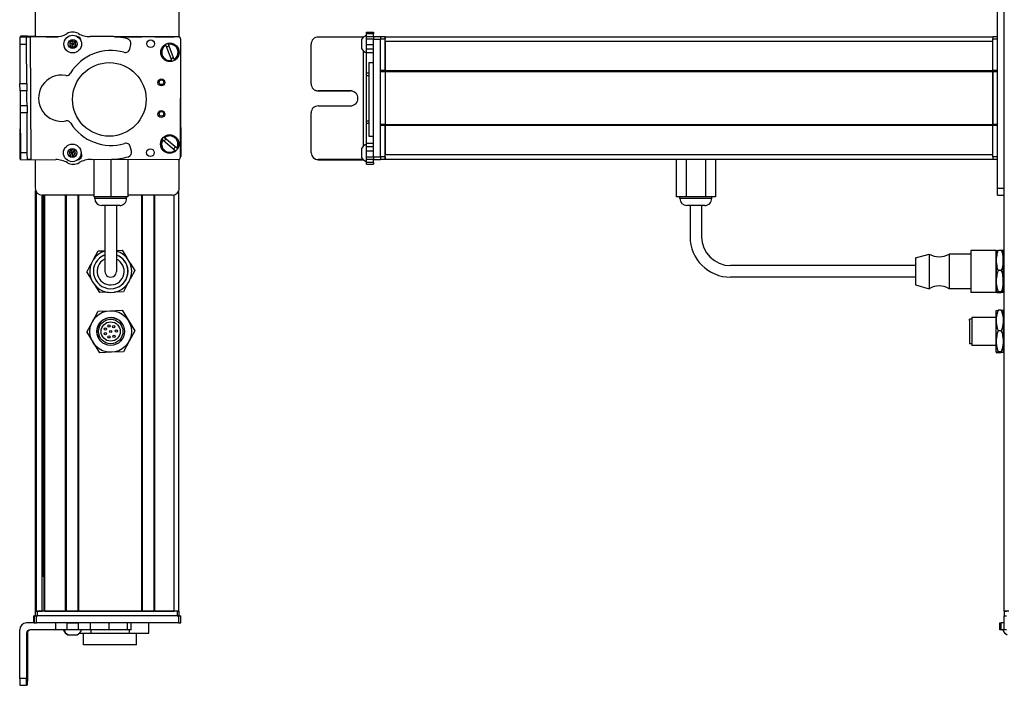
# Model space of a CAD drawing. Extents: x -332 to 1558, y -677 to 1440.
# Drawn here: x -332 to 95, y -429 to -141 of the extents above; entities that cross this region are included whole.
import ezdxf

# ---------------------------------------------------------------- set-up
doc = ezdxf.new("R2010")
doc.units = 0
doc.layers.get('0').update_dxf_attribs({"linetype": 'CONTINUOUS'})

msp = doc.modelspace()

# ---------------------------------------------------------------- linework, layer by layer
at = {"color": 7}
for p, q in [((94.555359, -396.662537), (94.555359, 1165.337402)), ((91.555359, -213.662537), (91.555359, -135.662476)), ((94.555359, -213.662537), (94.555359, -135.662476)), ((-327.085938, -148.333496), (-326.770569, -201.335999)), ((-263.499146, -148.162476), (-290.527405, -148.162476)), ((-262.889526, -148.287476), (-289.717712, -148.228882)), ((-173.44458, -148.162476), (89.555359, -148.162476)), ((-262.003052, -200.289551), (-261.891724, -149.289673)), ((-178.44458, -200.289551), (-178.44458, -149.289673)), ((-175.44458, -200.289551), (-175.44458, -149.289673)), ((-173.44458, -150.162476), (89.555359, -150.162476)), ((-182.94458, -154.234375), (-182.94458, -195.559448)), ((-180.44458, -159.379272), (-180.44458, -191.202637)), ((-175.44458, -186.162842), (-175.44458, -163.162476)), ((-173.44458, -162.862549), (89.555359, -162.862549)), ((-173.44458, -163.162476), (89.555359, -163.162476)), ((-173.44458, -163.162476), (-173.44458, -186.162842)), ((89.555359, -163.162476), (89.555359, -186.162842)), ((89.555359, -186.162842), (89.555359, -163.162476)), ((-331.429565, -174.69751), (-331.585876, -200.961304)), ((-261.947327, -174.569824), (-261.891724, -200.0354)), ((-173.44458, -186.162842), (89.555359, -186.162842)), ((-173.44458, -186.462891), (89.555359, -186.462891)), ((-173.44458, -199.162842), (89.555359, -199.162842)), ((-300.107727, -201.206299), (-263.005249, -201.287292)), ((-173.44458, -201.162842), (89.555359, -201.162842)), ((-324.698547, -396.662537), (-324.698547, -214.739563)), ((-324.320923, -396.662537), (-324.320923, -215.432312)), ((-299.549255, -216.662537), (-321.89856, -216.662537)), ((-321.844849, -396.662537), (-321.844849, -216.662537)), ((-321.622498, -381.662537), (-321.622498, -216.662537)), ((-320.947327, -396.662537), (-320.947327, -216.662537)), ((-320.647339, -396.662537), (-320.647339, -216.662537)), ((-311.691589, -396.662537), (-311.691589, -216.662537)), ((-311.391541, -396.662537), (-311.391541, -216.662537)), ((-306.291565, -396.662537), (-306.291565, -216.662537)), ((-305.991577, -396.662537), (-305.991577, -216.662537)), ((-278.748962, -396.662537), (-278.748962, -216.662537)), ((-278.448975, -396.662537), (-278.448975, -216.662537)), ((-273.348938, -396.662537), (-273.348938, -216.662537)), ((-273.04895, -396.662537), (-273.04895, -216.662537)), ((-264.699158, -396.662537), (-264.699158, -216.553894)), ((-262.699158, -396.662537), (-262.699158, -214.739563)), ((56.055359, -247.162537), (-23.944641, -247.162537)), ((56.055359, -252.162537), (-23.944641, -252.162537)), ((-262.889526, -398.662537), (-324.288818, -398.662537)), ((-263.499146, -396.662537), (-323.89856, -396.662537)), ((-263.499146, -398.662537), (-323.89856, -398.662537)), ((-305.991577, -396.662537), (-278.748962, -396.662537)), ((-331.585876, -425.662537), (-331.585876, -404.662537)), ((-262.889526, -401.662537), (-324.288818, -401.662537))]:
    msp.add_line(p, q, dxfattribs=at)
at = {"color": 7, "ltscale": 0.316412}
msp.add_line((-324.89856, -135.662476), (-324.89856, -148.31897), dxfattribs=at)
at = {"color": 7, "ltscale": 0.317639}
msp.add_line((-262.499146, -148.368042), (-262.499146, -135.662476), dxfattribs=at)
at = {"color": 7, "ltscale": 0.075}
for p, q in [((-328.585938, -148.343628), (-331.585876, -148.36377)), ((-328.270203, -147.927002), (-331.270142, -147.90918)), ((-181.44458, -146.171265), (-178.44458, -146.171265)), ((-181.44458, -146.841675), (-178.44458, -146.841675)), ((-181.44458, -148.098633), (-178.44458, -148.098633)), ((-181.44458, -149.132935), (-178.44458, -149.132935)), ((-178.44458, -148.153442), (-175.44458, -148.153442)), ((-178.44458, -148.153442), (-175.44458, -148.153442)), ((-175.44458, -148.287476), (-178.44458, -148.287476)), ((-331.567993, -151.363647), (-328.568054, -151.343506)), ((-181.44458, -151.565918), (-178.44458, -151.565918)), ((-178.44458, -149.289673), (-175.44458, -149.289673)), ((-178.44458, -153.503174), (-181.44458, -153.503174)), ((-181.44458, -154.998535), (-178.44458, -154.998535)), ((-328.465454, -168.593262), (-331.465393, -168.611084)), ((-328.447571, -171.59314), (-331.44751, -171.610962)), ((-328.391052, -181.093018), (-331.390991, -181.11084)), ((-181.44458, -194.237915), (-178.44458, -194.237915)), ((-181.44458, -195.710205), (-178.44458, -195.710205)), ((-328.288391, -198.344971), (-331.28833, -198.362915)), ((-328.270569, -201.34491), (-328.288391, -198.344971)), ((-178.44458, -197.641357), (-181.44458, -197.641357)), ((-181.44458, -200.090576), (-178.44458, -200.090576)), ((-331.270508, -201.362793), (-328.270569, -201.34491)), ((-181.44458, -201.150635), (-178.44458, -201.150635)), ((-178.44458, -201.210449), (-181.44458, -201.210449)), ((-178.44458, -202.635498), (-181.44458, -202.635498)), ((-181.44458, -203.33606), (-178.44458, -203.33606)), ((-175.44458, -200.289551), (-178.44458, -200.289551)), ((-178.44458, -201.287354), (-175.44458, -201.287354)), ((91.555359, -213.662537), (94.555359, -213.662537)), ((91.555359, -216.662537), (91.555359, -213.662537)), ((91.555359, -216.662537), (94.555359, -216.662537)), ((-325.402344, -401.662537), (-325.402344, -398.662537)), ((-325.402344, -401.662537), (-325.402344, -398.662537)), ((-325.291016, -398.662537), (-325.291016, -401.662537)), ((-324.288818, -401.662537), (-324.288818, -398.662537)), ((-262.889526, -398.662537), (-262.889526, -401.662537)), ((-261.891724, -401.662537), (-261.891724, -398.662537)), ((94.546265, -401.662537), (94.546265, -398.662537)), ((94.546265, -401.662537), (94.546265, -398.662537)), ((-316.095276, -401.662537), (-316.095276, -404.662537)), ((-311.242065, -401.662537), (-311.242065, -404.662537)), ((-306.185913, -404.662537), (-306.185913, -401.662537)), ((-301.115417, -401.662537), (-301.115417, -404.662537)), ((-292.938599, -401.662537), (-292.938599, -404.662537)), ((-284.861084, -404.662537), (-284.861084, -401.662537)), ((-283.404602, -404.662537), (-283.404602, -401.662537)), ((92.564087, -404.662537), (92.564087, -401.662537)), ((93.234558, -404.662537), (93.234558, -401.662537)), ((94.491516, -404.662537), (94.491516, -401.662537))]:
    msp.add_line(p, q, dxfattribs=at)
at = {"color": 7, "ltscale": 0.074998}
for p, q in [((-331.585876, -148.36377), (-331.567993, -151.363647)), ((-328.568054, -151.343506), (-328.585938, -148.343628)), ((-331.44751, -171.610962), (-331.465393, -168.611084)), ((-328.465454, -168.593262), (-328.447571, -171.59314)), ((-331.28833, -198.362915), (-331.270508, -201.362793)), ((-328.585938, -425.662537), (-331.585876, -425.662537)), ((-331.567993, -428.662537), (-328.568054, -428.662537))]:
    msp.add_line(p, q, dxfattribs=at)
at = {"color": 7, "ltscale": 0.009995}
msp.add_line((-331.270508, -147.96228), (-331.272888, -148.362061), dxfattribs=at)
at = {"color": 7, "ltscale": 0.001328}
for p, q in [((-331.270142, -147.90918), (-331.270508, -147.96228)), ((-331.270142, -201.415894), (-331.270508, -201.362793))]:
    msp.add_line(p, q, dxfattribs=at)
at = {"color": 7, "ltscale": 0.037501}
for p, q in [((-327.085938, -148.333496), (-328.585938, -148.343628)), ((-326.770569, -201.335999), (-328.270569, -201.34491))]:
    msp.add_line(p, q, dxfattribs=at)
at = {"color": 7, "ltscale": 0.010373}
msp.add_line((-328.272705, -148.341919), (-328.270203, -147.927002), dxfattribs=at)
at = {"color": 7, "ltscale": 0.084288}
msp.add_line((-328.270203, -147.927002), (-324.898743, -147.947144), dxfattribs=at)
at = {"color": 7, "ltscale": 0.274774}
msp.add_line((-316.095215, -148.259521), (-327.085938, -148.333496), dxfattribs=at)
at = {"color": 7, "ltscale": 0.232967}
msp.add_line((-314.970154, -148.173706), (-324.288818, -148.153442), dxfattribs=at)
at = {"color": 7, "ltscale": 0.130627}
msp.add_line((-320.114258, -148.162476), (-314.88916, -148.162476), dxfattribs=at)
at = {"color": 7, "ltscale": 0.130611}
msp.add_line((-314.88916, -148.162476), (-320.113586, -148.162476), dxfattribs=at)
at = {"color": 7, "ltscale": 0.003868}
msp.add_line((-306.432556, -148.162476), (-306.58728, -148.162476), dxfattribs=at)
at = {"color": 7, "ltscale": 0.004996}
msp.add_line((-306.341431, -148.192627), (-306.54126, -148.192139), dxfattribs=at)
at = {"color": 7, "ltscale": 0.204424}
msp.add_line((-292.938599, -148.103394), (-301.115356, -148.158813), dxfattribs=at)
at = {"color": 7, "ltscale": 0.294461}
msp.add_line((-290.527405, -148.162476), (-278.748962, -148.162476), dxfattribs=at)
at = {"color": 7, "ltscale": 0.208745}
for p, q in [((-273.04895, -148.162476), (-264.699158, -148.162476)), ((-273.04895, -396.662537), (-264.699158, -396.662537))]:
    msp.add_line(p, q, dxfattribs=at)
at = {"color": 7, "ltscale": 0.4875}
for p, q in [((-182.94458, -148.343628), (-202.44458, -148.343628)), ((-182.94458, -201.34491), (-202.44458, -201.34491)), ((-328.585938, -406.162537), (-328.585938, -425.662537)), ((-328.270569, -406.162537), (-328.270569, -425.662537))]:
    msp.add_line(p, q, dxfattribs=at)
at = {"color": 7, "ltscale": 0.004443}
msp.add_line((-182.766846, -148.343506), (-182.94458, -148.343628), dxfattribs=at)
at = {"color": 7, "ltscale": 0.004114}
msp.add_line((-182.94458, -148.343628), (-182.94458, -148.508179), dxfattribs=at)
at = {"color": 7, "ltscale": 0.01676}
for p, q in [((-181.44458, -146.841675), (-181.44458, -146.171265)), ((-178.44458, -146.171265), (-178.44458, -146.841675))]:
    msp.add_line(p, q, dxfattribs=at)
at = {"color": 7, "ltscale": 0.031436}
for p, q in [((-181.44458, -148.099121), (-181.44458, -146.841675)), ((94.492004, -404.662537), (93.234558, -404.662537))]:
    msp.add_line(p, q, dxfattribs=at)
at = {"color": 7, "ltscale": 0.025858}
for p, q in [((-181.44458, -149.132935), (-181.44458, -148.098633)), ((95.525818, -404.662537), (94.491516, -404.662537))]:
    msp.add_line(p, q, dxfattribs=at)
at = {"color": 7, "ltscale": 0.060825}
msp.add_line((-181.44458, -151.565918), (-181.44458, -149.132935), dxfattribs=at)
at = {"color": 7, "ltscale": 0.031448}
for p, q in [((-178.44458, -148.099609), (-178.44458, -146.841675)), ((94.492493, -401.662537), (93.234558, -401.662537))]:
    msp.add_line(p, q, dxfattribs=at)
at = {"color": 7, "ltscale": 0.003351}
for p, q in [((-178.44458, -148.287476), (-178.44458, -148.153442)), ((94.680298, -401.662537), (94.546265, -401.662537))]:
    msp.add_line(p, q, dxfattribs=at)
at = {"color": 7, "ltscale": 0.025055}
for p, q in [((-178.44458, -148.287476), (-178.44458, -149.289673)), ((-175.44458, -148.287476), (-175.44458, -149.289673)), ((-325.291016, -398.662537), (-324.288818, -398.662537)), ((-325.291016, -401.662537), (-324.288818, -401.662537))]:
    msp.add_line(p, q, dxfattribs=at)
at = {"color": 7, "ltscale": 0.000229}
msp.add_line((-175.44458, -148.162598), (-175.44458, -148.153442), dxfattribs=at)
at = {"color": 7, "ltscale": 0.025}
for p, q in [((-175.44458, -148.162476), (-175.44458, -149.162476)), ((-173.44458, -148.162476), (-173.44458, -149.162476)), ((89.555359, -148.162476), (89.555359, -149.162476)), ((-324.89856, -396.662537), (-323.89856, -396.662537)), ((-324.89856, -398.662537), (-323.89856, -398.662537)), ((-263.499146, -396.662537), (-262.499146, -396.662537)), ((-263.499146, -398.662537), (-262.499146, -398.662537)), ((94.555359, -396.662537), (95.555359, -396.662537)), ((94.555359, -398.662537), (95.555359, -398.662537))]:
    msp.add_line(p, q, dxfattribs=at)
at = {"color": 7, "ltscale": 0.05}
for p, q in [((-173.44458, -148.162476), (-175.44458, -148.162476)), ((-173.44458, -150.162476), (-173.44458, -148.162476)), ((91.555359, -148.162476), (89.555359, -148.162476)), ((-175.44458, -149.162476), (-173.44458, -149.162476)), ((89.555359, -149.162476), (91.555359, -149.162476)), ((-180.44458, -159.379272), (-178.44458, -159.379272)), ((-173.44458, -162.862549), (-175.44458, -162.862549)), ((-175.44458, -163.162476), (-173.44458, -163.162476)), ((91.555359, -162.862549), (89.555359, -162.862549)), ((89.555359, -163.162476), (91.555359, -163.162476)), ((-173.44458, -186.162842), (-175.44458, -186.162842)), ((-175.44458, -186.462891), (-173.44458, -186.462891)), ((91.555359, -186.162842), (89.555359, -186.162842)), ((89.555359, -186.462891), (91.555359, -186.462891)), ((-180.44458, -191.202637), (-178.44458, -191.202637)), ((-173.44458, -200.162476), (-175.44458, -200.162476)), ((-173.44458, -201.162842), (-173.44458, -199.162842)), ((91.555359, -200.162476), (89.555359, -200.162476)), ((-175.44458, -201.162537), (-173.44458, -201.162537)), ((89.555359, -201.162537), (91.555359, -201.162537)), ((-324.89856, -396.662537), (-324.89856, -398.662537)), ((-323.89856, -398.662537), (-323.89856, -396.662537)), ((-262.699158, -396.662537), (-264.699158, -396.662537)), ((-263.499146, -396.662537), (-263.499146, -398.662537)), ((-262.499146, -398.662537), (-262.499146, -396.662537)), ((96.555359, -396.662537), (94.555359, -396.662537)), ((94.555359, -396.662537), (94.555359, -398.662537))]:
    msp.add_line(p, q, dxfattribs=at)
at = {"color": 7, "ltscale": 0.431194}
msp.add_line((-331.567993, -151.363647), (-331.465393, -168.611084), dxfattribs=at)
at = {"color": 7, "ltscale": 0.431252}
msp.add_line((-328.465454, -168.593262), (-328.568054, -151.343506), dxfattribs=at)
at = {"color": 7, "ltscale": 0.036085}
for p, q in [((-308.677979, -149.928955), (-309.899658, -150.697632)), ((-309.844849, -152.139893), (-308.623169, -151.371216)), ((-309.844849, -152.139893), (-308.568298, -152.813599)), ((-307.346619, -152.044922), (-308.623169, -151.371216)), ((-308.568298, -152.813599), (-307.346619, -152.044922)), ((-308.830933, -198.422485), (-310.238525, -198.103027)), ((-309.811401, -199.481812), (-308.403809, -199.80127)), ((-307.850525, -197.363281), (-309.258118, -197.043823)), ((-308.403809, -199.80127), (-307.423401, -198.741943))]:
    msp.add_line(p, q, dxfattribs=at)
at = {"color": 7, "ltscale": 0.036083}
for p, q in [((-309.899658, -150.697632), (-309.844849, -152.139893)), ((-308.623169, -151.371216), (-309.899658, -150.697632)), ((-308.677979, -149.928955), (-308.623169, -151.371216)), ((-307.401489, -150.602661), (-308.623169, -151.371216)), ((-307.346619, -152.044922), (-307.401489, -150.602661)), ((-309.258118, -197.043823), (-308.830933, -198.422485)), ((-307.423401, -198.741943), (-308.830933, -198.422485)), ((-307.423401, -198.741943), (-307.850525, -197.363281))]:
    msp.add_line(p, q, dxfattribs=at)
at = {"color": 7, "ltscale": 0.036084}
msp.add_line((-307.401489, -150.602661), (-308.677979, -149.928955), dxfattribs=at)
at = {"color": 7, "ltscale": 0.036086}
for p, q in [((-308.568298, -152.813599), (-308.623169, -151.371216)), ((-310.238525, -198.103027), (-309.811401, -199.481812)), ((-309.811401, -199.481812), (-308.830933, -198.422485)), ((-308.403809, -199.80127), (-308.830933, -198.422485))]:
    msp.add_line(p, q, dxfattribs=at)
at = {"color": 7, "ltscale": 0.050061}
msp.add_line((-283.976501, -153.503174), (-283.469727, -151.565918), dxfattribs=at)
at = {"color": 7, "ltscale": 0.005072}
for p, q in [((-268.353577, -151.911621), (-268.425476, -151.721924)), ((-267.303406, -151.296509), (-267.231506, -151.486206)), ((-264.774536, -157.967285), (-264.702637, -158.156982))]:
    msp.add_line(p, q, dxfattribs=at)
at = {"color": 7, "ltscale": 0.173279}
for p, q in [((-268.353577, -151.911621), (-265.896606, -158.3927)), ((-264.774536, -157.967285), (-267.231506, -151.486206)), ((-269.678894, -192.810425), (-264.400085, -197.302124))]:
    msp.add_line(p, q, dxfattribs=at)
at = {"color": 7, "ltscale": 0.431244}
msp.add_line((-205.44458, -168.593262), (-205.44458, -151.343506), dxfattribs=at)
at = {"color": 7, "ltscale": 0.046536}
msp.add_line((-183.644653, -149.436279), (-183.644653, -151.297729), dxfattribs=at)
at = {"color": 7, "ltscale": 0.050214}
msp.add_line((-183.644653, -151.297729), (-183.644653, -153.306274), dxfattribs=at)
at = {"color": 7, "ltscale": 0.048431}
msp.add_line((-181.44458, -153.503174), (-181.44458, -151.565918), dxfattribs=at)
at = {"color": 7, "ltscale": 0.342502}
for p, q in [((-175.44458, -162.862549), (-175.44458, -149.162476)), ((-173.44458, -162.862549), (-173.44458, -149.162476)), ((89.555359, -162.862549), (89.555359, -149.162476)), ((91.555359, -162.862549), (91.555359, -149.162476))]:
    msp.add_line(p, q, dxfattribs=at)
at = {"color": 7, "ltscale": 0.317502}
msp.add_line((-173.44458, -150.162476), (-173.44458, -162.862549), dxfattribs=at)
at = {"color": 7, "ltscale": 0.037381}
msp.add_line((-181.44458, -154.998413), (-181.44458, -153.503174), dxfattribs=at)
at = {"color": 7, "ltscale": 0.224857}
msp.add_line((-181.44458, -163.992188), (-181.44458, -154.997925), dxfattribs=at)
at = {"color": 7, "ltscale": 0.005068}
for p, q in [((-265.824768, -158.582275), (-265.896606, -158.3927)), ((-269.055664, -191.765137), (-268.901245, -191.896484))]:
    msp.add_line(p, q, dxfattribs=at)
at = {"color": 7, "ltscale": 0.024039}
msp.add_line((-181.44458, -164.953735), (-181.44458, -163.992188), dxfattribs=at)
at = {"color": 7, "ltscale": 0.024997}
for p, q in [((-180.444702, -163.992188), (-181.44458, -163.992188)), ((-181.44458, -164.953735), (-180.444702, -164.953735)), ((-181.44458, -184.585815), (-180.444702, -184.585815)), ((-181.44458, -185.527222), (-180.444702, -185.527222))]:
    msp.add_line(p, q, dxfattribs=at)
at = {"color": 7, "ltscale": 0.490823}
msp.add_line((-181.44458, -184.58606), (-181.44458, -164.953125), dxfattribs=at)
at = {"color": 7, "ltscale": 0.007498}
for p, q in [((-175.44458, -162.862549), (-175.44458, -163.162476)), ((-173.44458, -163.162476), (-173.44458, -162.862549)), ((-173.44458, -162.862549), (-173.44458, -163.162476)), ((89.555359, -162.862549), (89.555359, -163.162476))]:
    msp.add_line(p, q, dxfattribs=at)
at = {"color": 7, "ltscale": 0.000446}
for p, q in [((-205.44458, -168.593262), (-205.44458, -168.611084)), ((-202.44458, -171.59314), (-202.44458, -171.610962)), ((-188.44458, -171.610962), (-188.44458, -171.59314))]:
    msp.add_line(p, q, dxfattribs=at)
at = {"color": 7, "ltscale": 0.081251}
for p, q in [((-331.44751, -171.610962), (-331.428162, -174.860962)), ((-328.428223, -174.84314), (-328.447571, -171.59314))]:
    msp.add_line(p, q, dxfattribs=at)
at = {"color": 7, "ltscale": 0.35}
for p, q in [((-188.44458, -171.59314), (-202.44458, -171.59314)), ((-202.44458, -171.610962), (-188.44458, -171.610962)), ((-202.44458, -178.093018), (-188.44458, -178.093018)), ((-328.447571, -411.662537), (-328.447571, -425.662537)), ((-328.408936, -425.662537), (-328.408936, -411.662537))]:
    msp.add_line(p, q, dxfattribs=at)
at = {"color": 7, "ltscale": 0.081248}
for p, q in [((-331.428162, -174.860962), (-331.408875, -178.11084)), ((-328.408875, -178.093018), (-328.428223, -174.84314))]:
    msp.add_line(p, q, dxfattribs=at)
at = {"color": 7, "ltscale": 0.075001}
for p, q in [((-328.408875, -178.093018), (-331.408875, -178.11084)), ((-331.408875, -178.11084), (-331.390991, -181.11084)), ((-328.408875, -178.093018), (-328.391052, -181.093018))]:
    msp.add_line(p, q, dxfattribs=at)
at = {"color": 7, "ltscale": 0.43131}
msp.add_line((-331.390991, -181.11084), (-331.28833, -198.362915), dxfattribs=at)
at = {"color": 7, "ltscale": 0.431306}
msp.add_line((-328.288391, -198.344971), (-328.391052, -181.093018), dxfattribs=at)
at = {"color": 7, "ltscale": 0.431299}
msp.add_line((-205.44458, -198.344971), (-205.44458, -181.093018), dxfattribs=at)
at = {"color": 7, "ltscale": 0.023535}
msp.add_line((-181.44458, -185.527222), (-181.44458, -184.585815), dxfattribs=at)
at = {"color": 7, "ltscale": 0.217767}
msp.add_line((-181.44458, -194.237915), (-181.44458, -185.527222), dxfattribs=at)
at = {"color": 7, "ltscale": 0.007501}
for p, q in [((-175.44458, -186.162842), (-175.44458, -186.462891)), ((-173.44458, -186.462891), (-173.44458, -186.162842)), ((-173.44458, -186.162842), (-173.44458, -186.462891)), ((89.555359, -186.162842), (89.555359, -186.462891)), ((-311.391541, -396.662537), (-311.691589, -396.662537))]:
    msp.add_line(p, q, dxfattribs=at)
at = {"color": 7, "ltscale": 0.34249}
for p, q in [((-175.44458, -200.162476), (-175.44458, -186.462891)), ((-173.44458, -200.162476), (-173.44458, -186.462891)), ((89.555359, -200.162476), (89.555359, -186.462891)), ((91.555359, -200.162476), (91.555359, -186.462891))]:
    msp.add_line(p, q, dxfattribs=at)
at = {"color": 7, "ltscale": 0.317499}
msp.add_line((-173.44458, -186.462891), (-173.44458, -199.162842), dxfattribs=at)
at = {"color": 7, "ltscale": 0.050063}
msp.add_line((-283.195557, -197.641357), (-283.725342, -195.710205), dxfattribs=at)
at = {"color": 7, "ltscale": 0.00507}
msp.add_line((-269.678894, -192.810425), (-269.833313, -192.678955), dxfattribs=at)
at = {"color": 7, "ltscale": 0.173281}
msp.add_line((-263.622437, -196.388306), (-268.901245, -191.896484), dxfattribs=at)
at = {"color": 7, "ltscale": 0.036807}
msp.add_line((-181.44458, -195.710205), (-181.44458, -194.237915), dxfattribs=at)
at = {"color": 7, "ltscale": 0.048279}
msp.add_line((-181.44458, -197.641357), (-181.44458, -195.710205), dxfattribs=at)
at = {"color": 7, "ltscale": 0.036082}
for p, q in [((-309.258118, -197.043823), (-310.238525, -198.103027)), ((-307.850525, -197.363281), (-308.830933, -198.422485))]:
    msp.add_line(p, q, dxfattribs=at)
at = {"color": 7, "ltscale": 0.005071}
msp.add_line((-264.245605, -197.433594), (-264.400085, -197.302124), dxfattribs=at)
at = {"color": 7, "ltscale": 0.005069}
msp.add_line((-263.622437, -196.388306), (-263.467957, -196.519653), dxfattribs=at)
at = {"color": 7, "ltscale": 0.000449}
msp.add_line((-205.44458, -198.344971), (-205.44458, -198.362915), dxfattribs=at)
at = {"color": 7, "ltscale": 0.034058}
msp.add_line((-183.644653, -196.487549), (-183.644653, -197.849854), dxfattribs=at)
at = {"color": 7, "ltscale": 0.062692}
msp.add_line((-183.644653, -197.849854), (-183.644653, -200.357544), dxfattribs=at)
at = {"color": 7, "ltscale": 0.06123}
msp.add_line((-181.44458, -200.090576), (-181.44458, -197.641357), dxfattribs=at)
at = {"color": 7, "ltscale": 0.026491}
msp.add_line((-181.44458, -201.150208), (-181.44458, -200.090576), dxfattribs=at)
at = {"color": 7, "ltscale": 0.025002}
for p, q in [((-175.44458, -200.162476), (-175.44458, -201.162537)), ((-173.44458, -200.162476), (-173.44458, -201.162537)), ((89.555359, -200.162476), (89.555359, -201.162537))]:
    msp.add_line(p, q, dxfattribs=at)
at = {"color": 7, "ltscale": 0.007833}
msp.add_line((-331.585876, -200.961304), (-331.272583, -200.963501), dxfattribs=at)
at = {"color": 7, "ltscale": 0.382401}
msp.add_line((-331.270142, -201.415894), (-315.974365, -201.324768), dxfattribs=at)
at = {"color": 7, "ltscale": 0.307109}
msp.add_line((-324.89856, -201.378174), (-324.89856, -213.662537), dxfattribs=at)
at = {"color": 7, "ltscale": 0.010413}
msp.add_line((-306.230225, -201.192932), (-305.813721, -201.193848), dxfattribs=at)
at = {"color": 7, "ltscale": 0.22251}
msp.add_line((-300.718018, -201.210449), (-291.81781, -201.150574), dxfattribs=at)
at = {"color": 7, "ltscale": 0.403873}
msp.add_line((-299.549133, -201.207642), (-299.549133, -217.362549), dxfattribs=at)
at = {"color": 7, "ltscale": 0.403471}
msp.add_line((-292.199158, -201.223694), (-292.199158, -217.362549), dxfattribs=at)
at = {"color": 7, "ltscale": 0.40307}
msp.add_line((-284.849121, -201.239746), (-284.849121, -217.362549), dxfattribs=at)
at = {"color": 7, "ltscale": 0.312784}
msp.add_line((-262.499146, -213.662537), (-262.499146, -201.151184), dxfattribs=at)
at = {"color": 7, "ltscale": 0.000447}
msp.add_line((-202.44458, -201.362793), (-202.44458, -201.34491), dxfattribs=at)
at = {"color": 7, "ltscale": 0.489505}
msp.add_line((-202.44458, -201.362793), (-182.86438, -201.362793), dxfattribs=at)
at = {"color": 7, "ltscale": 0.001482}
msp.add_line((-182.94458, -201.285645), (-182.94458, -201.34491), dxfattribs=at)
at = {"color": 7, "ltscale": 0.001553}
msp.add_line((-182.882446, -201.34491), (-182.94458, -201.34491), dxfattribs=at)
at = {"color": 7, "ltscale": 0.001497}
msp.add_line((-181.44458, -201.210449), (-181.44458, -201.150574), dxfattribs=at)
at = {"color": 7, "ltscale": 0.035626}
msp.add_line((-181.44458, -202.635498), (-181.44458, -201.210449), dxfattribs=at)
at = {"color": 7, "ltscale": 0.017511}
for p, q in [((-181.44458, -203.335938), (-181.44458, -202.635498)), ((-178.44458, -202.635498), (-178.44458, -203.335938))]:
    msp.add_line(p, q, dxfattribs=at)
at = {"color": 7, "ltscale": 0.024945}
for p, q in [((-178.44458, -200.289551), (-178.44458, -201.287354)), ((-175.44458, -200.289551), (-175.44458, -201.287354)), ((-262.889526, -398.662537), (-261.891724, -398.662537)), ((-262.889526, -401.662537), (-261.891724, -401.662537))]:
    msp.add_line(p, q, dxfattribs=at)
at = {"color": 7, "ltscale": 0.033704}
msp.add_line((-178.44458, -202.635498), (-178.44458, -201.287354), dxfattribs=at)
at = {"color": 7, "ltscale": 0.405}
for p, q in [((-47.431702, -201.162537), (-47.431702, -217.362549)), ((-43.188171, -201.162537), (-43.188171, -217.362549)), ((-34.701111, -201.162537), (-34.701111, -217.362549)), ((-30.457581, -201.162537), (-30.457581, -217.362549))]:
    msp.add_line(p, q, dxfattribs=at)
at = {"color": 7, "ltscale": 0.483752}
msp.add_line((-265.499146, -216.662537), (-284.849243, -216.662537), dxfattribs=at)
at = {"color": 7, "ltscale": 0.072256}
msp.add_line((94.555359, -216.552795), (94.555359, -213.662537), dxfattribs=at)
at = {"color": 7, "ltscale": 0.183749}
msp.add_line((-292.199158, -217.362549), (-299.549133, -217.362549), dxfattribs=at)
at = {"color": 7, "ltscale": 0.02}
for p, q in [((-299.099121, -218.162537), (-299.099121, -217.362549)), ((-285.299133, -218.162537), (-285.299133, -217.362549)), ((-45.844604, -218.162537), (-45.844604, -217.362549)), ((-32.044617, -218.162537), (-32.044617, -217.362549))]:
    msp.add_line(p, q, dxfattribs=at)
at = {"color": 7, "ltscale": 0.2552}
msp.add_line((-288.891113, -218.162537), (-299.099121, -218.162537), dxfattribs=at)
at = {"color": 7, "ltscale": 0.144243}
msp.add_line((-290.329407, -221.162537), (-296.099121, -221.162537), dxfattribs=at)
at = {"color": 7, "ltscale": 0.3375}
for p, q in [((-294.699158, -221.162537), (-294.699158, -234.662537)), ((-289.699158, -221.162537), (-289.699158, -234.662537)), ((-41.444641, -221.162537), (-41.444641, -234.662537)), ((-36.444641, -221.162537), (-36.444641, -234.662537))]:
    msp.add_line(p, q, dxfattribs=at)
at = {"color": 7, "ltscale": 0.183751}
msp.add_line((-284.849121, -217.362549), (-292.199158, -217.362549), dxfattribs=at)
at = {"color": 7, "ltscale": 0.050757}
msp.add_line((-288.299133, -221.162537), (-290.329407, -221.162537), dxfattribs=at)
at = {"color": 7, "ltscale": 0.089799}
msp.add_line((-285.299133, -218.162537), (-288.891113, -218.162537), dxfattribs=at)
at = {"color": 7, "ltscale": 0.106088}
for p, q in [((-43.188171, -217.362549), (-47.431702, -217.362549)), ((-30.457581, -217.362549), (-34.701111, -217.362549))]:
    msp.add_line(p, q, dxfattribs=at)
at = {"color": 7, "ltscale": 0.021117}
msp.add_line((-44.999939, -218.162537), (-45.844604, -218.162537), dxfattribs=at)
at = {"color": 7, "ltscale": 0.323883}
msp.add_line((-32.044617, -218.162537), (-44.999939, -218.162537), dxfattribs=at)
at = {"color": 7, "ltscale": 0.212177}
msp.add_line((-34.701111, -217.362549), (-43.188171, -217.362549), dxfattribs=at)
at = {"color": 7, "ltscale": 0.011935}
msp.add_line((-42.367188, -221.162537), (-42.844604, -221.162537), dxfattribs=at)
at = {"color": 7, "ltscale": 0.183064}
msp.add_line((-35.044617, -221.162537), (-42.367188, -221.162537), dxfattribs=at)
at = {"color": 7, "ltscale": 0.375}
for p, q in [((-294.699158, -234.662537), (-294.699158, -249.662537)), ((-289.699158, -234.662537), (-289.699158, -249.662537))]:
    msp.add_line(p, q, dxfattribs=at)
at = {"color": 7, "ltscale": 0.096107}
for p, q in [((-299.49762, -244.225647), (-297.684448, -240.835815)), ((-302.585999, -249.999573), (-300.556885, -253.264709)), ((-299.129822, -255.561157), (-297.100708, -258.826294))]:
    msp.add_line(p, q, dxfattribs=at)
at = {"color": 7, "ltscale": 0.074672}
msp.add_line((-297.684448, -240.835815), (-294.699158, -240.738953), dxfattribs=at)
at = {"color": 7, "ltscale": 0.06007}
msp.add_line((-289.699158, -240.57666), (-287.297607, -240.498779), dxfattribs=at)
at = {"color": 7, "ltscale": 0.09611}
for p, q in [((-287.297607, -240.498779), (-285.268433, -243.764038)), ((-283.841492, -246.060242), (-281.812317, -249.3255)), ((-281.812317, -249.3255), (-283.625488, -252.715454))]:
    msp.add_line(p, q, dxfattribs=at)
at = {"color": 7, "ltscale": 0.155569}
msp.add_line((56.055359, -243.812561), (62.055359, -242.162537), dxfattribs=at)
at = {"color": 7, "ltscale": 0.352046}
for p, q in [((62.055359, -242.162537), (62.055359, -256.244385)), ((70.655396, -242.162537), (70.655396, -256.244385))]:
    msp.add_line(p, q, dxfattribs=at)
at = {"color": 7, "ltscale": 0.234999}
for p, q in [((80.055359, -242.162537), (70.655396, -242.162537)), ((80.055359, -257.162537), (70.655396, -257.162537))]:
    msp.add_line(p, q, dxfattribs=at)
at = {"color": 7, "ltscale": 0.42715}
for p, q in [((80.055359, -240.562561), (80.055359, -257.64856)), ((91.055359, -240.562561), (91.055359, -257.64856))]:
    msp.add_line(p, q, dxfattribs=at)
at = {"color": 7, "ltscale": 0.275}
for p, q in [((91.055359, -240.562561), (80.055359, -240.562561)), ((91.055359, -258.762573), (80.055359, -258.762573))]:
    msp.add_line(p, q, dxfattribs=at)
at = {"color": 7, "ltscale": 0.106241}
for p, q in [((91.055359, -244.91217), (91.055359, -240.662537)), ((94.055359, -244.91217), (94.055359, -240.662537)), ((91.055359, -270.91217), (91.055359, -266.662537)), ((94.055359, -266.662537), (94.055359, -270.91217))]:
    msp.add_line(p, q, dxfattribs=at)
at = {"color": 7, "ltscale": 0.034808}
for p, q in [((91.859192, -240.498779), (93.251526, -240.498779)), ((93.251526, -249.3255), (91.859192, -249.3255)), ((93.251526, -258.489319), (91.859192, -258.489319)), ((91.859192, -258.826294), (93.251526, -258.826294)), ((93.251526, -266.498779), (91.859192, -266.498779)), ((93.251526, -275.3255), (91.859192, -275.3255)), ((93.251526, -284.489319), (91.859192, -284.489319)), ((93.251526, -284.826294), (91.859192, -284.826294))]:
    msp.add_line(p, q, dxfattribs=at)
at = {"color": 7, "ltscale": 0.096109}
msp.add_line((-302.585999, -249.999573), (-300.772827, -246.60968), dxfattribs=at)
at = {"color": 7, "ltscale": 0.274596}
msp.add_line((56.055359, -243.812561), (56.055359, -254.796387), dxfattribs=at)
at = {"color": 7, "ltscale": 0.224881}
for p, q in [((91.055359, -253.90741), (91.055359, -244.91217)), ((94.055359, -253.90741), (94.055359, -244.91217)), ((91.055359, -279.90741), (91.055359, -270.91217)), ((94.055359, -270.91217), (94.055359, -279.90741))]:
    msp.add_line(p, q, dxfattribs=at)
at = {"color": 7, "ltscale": 0.0125}
for p, q in [((94.555359, -243.662537), (94.055359, -243.662537)), ((94.555359, -255.662537), (94.055359, -255.662537)), ((94.555359, -269.662537), (94.055359, -269.662537)), ((94.555359, -281.662537), (94.055359, -281.662537))]:
    msp.add_line(p, q, dxfattribs=at)
at = {"color": 7, "ltscale": 0.096747}
msp.add_line((-284.88855, -255.076965), (-286.713867, -258.489319), dxfattribs=at)
at = {"color": 7, "ltscale": 0.017905}
msp.add_line((56.055359, -254.796387), (56.055359, -255.512573), dxfattribs=at)
at = {"color": 7, "ltscale": 0.155568}
msp.add_line((56.055359, -255.512573), (62.055359, -257.162537), dxfattribs=at)
at = {"color": 7, "ltscale": 0.084984}
msp.add_line((91.055359, -257.306763), (91.055359, -253.90741), dxfattribs=at)
at = {"color": 7, "ltscale": 0.118761}
for p, q in [((94.055359, -258.657837), (94.055359, -253.90741)), ((91.055359, -284.657837), (91.055359, -279.90741)), ((94.055359, -279.90741), (94.055359, -284.657837))]:
    msp.add_line(p, q, dxfattribs=at)
at = {"color": 7, "ltscale": 0.096108}
for p, q in [((-293.258423, -258.70166), (-297.100708, -258.826294)), ((-286.713867, -258.489319), (-290.556152, -258.613953))]:
    msp.add_line(p, q, dxfattribs=at)
at = {"color": 7, "ltscale": 0.022954}
for p, q in [((62.055359, -256.244385), (62.055359, -257.162537)), ((70.655396, -256.244385), (70.655396, -257.162537))]:
    msp.add_line(p, q, dxfattribs=at)
at = {"color": 7, "ltscale": 0.02785}
for p, q in [((80.055359, -257.64856), (80.055359, -258.762573)), ((91.055359, -257.64856), (91.055359, -258.762573))]:
    msp.add_line(p, q, dxfattribs=at)
at = {"color": 7, "ltscale": 0.033777}
msp.add_line((91.055359, -258.657837), (91.055359, -257.306763), dxfattribs=at)
at = {"color": 7, "ltscale": 0.129903}
msp.add_line((-300.135193, -271.417664), (-297.684448, -266.835815), dxfattribs=at)
at = {"color": 7, "ltscale": 0.129904}
for p, q in [((-297.684448, -266.835815), (-292.491028, -266.667297)), ((-292.491028, -266.667297), (-287.297607, -266.498779)), ((-281.812317, -275.3255), (-284.263062, -279.90741)), ((-291.907288, -284.657837), (-297.100708, -284.826294)), ((-286.713867, -284.489319), (-291.907288, -284.657837))]:
    msp.add_line(p, q, dxfattribs=at)
at = {"color": 7, "ltscale": 0.129905}
for p, q in [((-287.297607, -266.498779), (-284.554932, -270.91217)), ((-302.585999, -275.999573), (-300.135193, -271.417664)), ((-302.585999, -275.999573), (-299.843323, -280.412964)), ((-284.263062, -279.90741), (-286.713867, -284.489319))]:
    msp.add_line(p, q, dxfattribs=at)
at = {"color": 7, "ltscale": 0.000137}
for p, q in [((94.055359, -266.662537), (94.052612, -266.657776)), ((94.055359, -284.662537), (94.052612, -284.667297))]:
    msp.add_line(p, q, dxfattribs=at)
at = {"color": 7, "ltscale": 0.129902}
for p, q in [((-284.554932, -270.91217), (-281.812317, -275.3255)), ((-299.843323, -280.412964), (-297.100708, -284.826294))]:
    msp.add_line(p, q, dxfattribs=at)
at = {"color": 7, "ltscale": 0.012801}
msp.add_line((79.556396, -270.874573), (79.556396, -270.362549), dxfattribs=at)
at = {"color": 7, "ltscale": 0.024974}
for p, q in [((80.555359, -270.362549), (79.556396, -270.362549)), ((80.555359, -280.962524), (79.556396, -280.962524))]:
    msp.add_line(p, q, dxfattribs=at)
at = {"color": 7, "ltscale": 0.252199}
msp.add_line((79.556396, -270.874573), (79.556396, -280.962524), dxfattribs=at)
at = {"color": 7, "ltscale": 0.014491}
msp.add_line((80.555359, -269.662537), (80.555359, -270.242188), dxfattribs=at)
at = {"color": 7, "ltscale": 0.2625}
for p, q in [((91.055359, -269.662537), (80.555359, -269.662537)), ((91.055359, -281.662537), (80.555359, -281.662537))]:
    msp.add_line(p, q, dxfattribs=at)
at = {"color": 7, "ltscale": 0.285509}
msp.add_line((80.555359, -270.242188), (80.555359, -281.662537), dxfattribs=at)
at = {"color": 7, "ltscale": 0.000246}
msp.add_line((94.055359, -284.657837), (94.052612, -284.667297), dxfattribs=at)
at = {"color": 7, "ltscale": 0.000117}
msp.add_line((94.055359, -284.657837), (94.055359, -284.662537), dxfattribs=at)
at = {"color": 7, "ltscale": 0.018816}
msp.add_line((-320.947327, -381.662537), (-321.699951, -381.662537), dxfattribs=at)
at = {"color": 7, "ltscale": 0.002783}
for p, q in [((-325.291016, -398.662537), (-325.402344, -398.662537)), ((-325.291016, -401.662537), (-325.402344, -401.662537))]:
    msp.add_line(p, q, dxfattribs=at)
at = {"color": 7, "ltscale": 0.0075}
for p, q in [((-324.39856, -396.662537), (-324.698547, -396.662537)), ((-320.647339, -396.662537), (-320.947327, -396.662537)), ((-305.991577, -396.662537), (-306.291565, -396.662537)), ((-278.448975, -396.662537), (-278.748962, -396.662537)), ((-273.04895, -396.662537), (-273.348938, -396.662537))]:
    msp.add_line(p, q, dxfattribs=at)
at = {"color": 7, "ltscale": 0.001941}
msp.add_line((-324.320923, -396.662537), (-324.39856, -396.662537), dxfattribs=at)
at = {"color": 7, "ltscale": 0.061902}
msp.add_line((-324.320923, -396.662537), (-321.844849, -396.662537), dxfattribs=at)
at = {"color": 7, "ltscale": 0.005559}
msp.add_line((-321.622498, -396.662537), (-321.844849, -396.662537), dxfattribs=at)
at = {"color": 7, "ltscale": 0.223894}
msp.add_line((-320.647339, -396.662537), (-311.691589, -396.662537), dxfattribs=at)
at = {"color": 7, "ltscale": 0.127499}
msp.add_line((-311.391541, -396.662537), (-306.291565, -396.662537), dxfattribs=at)
at = {"color": 7, "ltscale": 0.0481}
msp.add_line((-310.623169, -396.662537), (-308.699158, -396.662537), dxfattribs=at)
at = {"color": 7, "ltscale": 0.0519}
msp.add_line((-308.699158, -396.662537), (-306.623169, -396.662537), dxfattribs=at)
at = {"color": 7, "ltscale": 0.127501}
msp.add_line((-278.448975, -396.662537), (-273.348938, -396.662537), dxfattribs=at)
at = {"color": 7, "ltscale": 0.000227}
msp.add_line((94.555359, -398.662537), (94.546265, -398.662537), dxfattribs=at)
at = {"color": 7, "ltscale": 0.09364}
msp.add_line((-324.840332, -401.662537), (-328.585938, -401.662537), dxfattribs=at)
at = {"color": 7, "ltscale": 0.274767}
msp.add_line((-316.095276, -404.662537), (-327.085938, -404.662537), dxfattribs=at)
at = {"color": 7, "ltscale": 0.12133}
msp.add_line((-311.242065, -404.662537), (-316.095276, -404.662537), dxfattribs=at)
at = {"color": 7, "ltscale": 0.106796}
msp.add_line((-311.242065, -401.662537), (-315.513916, -401.662537), dxfattribs=at)
at = {"color": 7, "ltscale": 0.0631}
for p, q in [((-311.242065, -401.662537), (-308.718079, -401.662537)), ((-308.718079, -404.662537), (-311.242065, -404.662537))]:
    msp.add_line(p, q, dxfattribs=at)
at = {"color": 7, "ltscale": 0.063304}
for p, q in [((-308.718079, -401.662537), (-306.185913, -401.662537)), ((-306.185913, -404.662537), (-308.718079, -404.662537))]:
    msp.add_line(p, q, dxfattribs=at)
at = {"color": 7, "ltscale": 0.123421}
for p, q in [((-301.249084, -401.662537), (-306.185913, -401.662537)), ((-301.249084, -404.662537), (-306.185913, -404.662537))]:
    msp.add_line(p, q, dxfattribs=at)
at = {"color": 7, "ltscale": 0.003342}
for p, q in [((-301.115417, -401.662537), (-301.249084, -401.662537)), ((-301.115417, -404.662537), (-301.249084, -404.662537))]:
    msp.add_line(p, q, dxfattribs=at)
at = {"color": 7, "ltscale": 0.20442}
for p, q in [((-292.938599, -401.662537), (-301.115417, -401.662537)), ((-292.938599, -404.662537), (-301.115417, -404.662537))]:
    msp.add_line(p, q, dxfattribs=at)
at = {"color": 7, "ltscale": 0.0375}
for p, q in [((-300.788147, -404.662537), (-300.788147, -406.162537)), ((-284.045166, -406.162537), (-284.045166, -404.662537))]:
    msp.add_line(p, q, dxfattribs=at)
at = {"color": 7, "ltscale": 0.008723}
for p, q in [((-292.938599, -401.662537), (-292.589661, -401.662537)), ((-292.589661, -404.662537), (-292.938599, -404.662537))]:
    msp.add_line(p, q, dxfattribs=at)
at = {"color": 7, "ltscale": 0.193214}
msp.add_line((-284.861084, -404.662537), (-292.589661, -404.662537), dxfattribs=at)
at = {"color": 7, "ltscale": 0.036412}
msp.add_line((-283.404602, -404.662537), (-284.861084, -404.662537), dxfattribs=at)
at = {"color": 7, "ltscale": 0.1125}
msp.add_line((-275.745972, -406.162537), (-275.745972, -401.662537), dxfattribs=at)
at = {"color": 7, "ltscale": 0.016762}
for p, q in [((92.564087, -401.662537), (93.234558, -401.662537)), ((93.234558, -404.662537), (92.564087, -404.662537))]:
    msp.add_line(p, q, dxfattribs=at)
at = {"color": 7, "ltscale": 0.007884}
msp.add_line((-328.585938, -406.162537), (-328.270569, -406.162537), dxfattribs=at)
at = {"color": 7, "ltscale": 0.005193}
msp.add_line((-310.765869, -406.86261), (-310.558167, -406.862549), dxfattribs=at)
at = {"color": 7, "ltscale": 0.096715}
msp.add_line((-310.558167, -406.862549), (-306.689575, -406.862549), dxfattribs=at)
at = {"color": 7, "ltscale": 3.5e-05}
msp.add_line((-306.689575, -406.862549), (-306.688171, -406.862549), dxfattribs=at)
at = {"color": 7, "ltscale": 0.124298}
msp.add_line((-305.760071, -406.162537), (-300.788147, -406.162537), dxfattribs=at)
at = {"color": 7, "ltscale": 0.125}
for p, q in [((-303.938904, -411.162537), (-303.938904, -406.162537)), ((-281.03894, -411.162537), (-281.03894, -406.162537))]:
    msp.add_line(p, q, dxfattribs=at)
at = {"color": 7, "ltscale": 0.418575}
msp.add_line((-300.788147, -406.162537), (-284.045166, -406.162537), dxfattribs=at)
at = {"color": 7, "ltscale": 0.20748}
msp.add_line((-284.045166, -406.162537), (-275.745972, -406.162537), dxfattribs=at)
at = {"color": 7, "ltscale": 0.000966}
for p, q in [((-328.408936, -411.662537), (-328.447571, -411.662537)), ((-328.408936, -425.662537), (-328.447571, -425.662537))]:
    msp.add_line(p, q, dxfattribs=at)
at = {"color": 7, "ltscale": 0.287675}
msp.add_line((-292.431885, -411.162537), (-303.938904, -411.162537), dxfattribs=at)
at = {"color": 7, "ltscale": 0.284824}
msp.add_line((-281.03894, -411.162537), (-292.431885, -411.162537), dxfattribs=at)
at = {"color": 7, "ltscale": 0.002565}
msp.add_line((-328.465454, -428.662537), (-328.568054, -428.662537), dxfattribs=at)
at = {"color": 7, "ltscale": 0.00186}
msp.add_line((-328.391052, -428.662537), (-328.465454, -428.662537), dxfattribs=at)
at = {"color": 7, "ltscale": 0.002567}
msp.add_line((-328.288391, -428.662537), (-328.391052, -428.662537), dxfattribs=at)
at = {"color": 7}
for points in [[(91.055359, -240.667297), (91.05658, -240.660889), (91.066528, -240.648193), (91.086243, -240.635498), (91.153748, -240.610291), (91.320984, -240.572754), (91.859192, -240.498779)], [(91.859192, -240.498779), (91.526123, -241.585266), (91.388306, -242.132019), (91.272095, -242.681396), (91.153748, -243.418884), (91.080444, -244.162598), (91.055359, -244.91217)], [(93.251526, -240.498779), (93.562622, -241.505066), (93.787048, -242.424133), (93.938782, -243.284058), (94.026611, -244.107422), (94.055359, -244.91217)], [(94.055359, -240.667297), (94.05426, -240.661316), (94.045532, -240.649292), (94.028015, -240.637207), (93.966003, -240.612793), (93.816956, -240.577759), (93.251526, -240.498779)], [(91.055359, -244.91217), (91.080444, -245.661682), (91.153748, -246.405457), (91.272095, -247.142883), (91.388306, -247.692261), (91.526123, -248.239014), (91.859192, -249.3255)], [(94.055359, -244.91217), (94.026611, -245.717468), (93.938843, -246.539795), (93.787354, -247.398804), (93.563049, -248.317566), (93.251526, -249.3255)], [(91.859192, -249.3255), (91.526123, -250.453491), (91.388306, -251.021118), (91.272095, -251.591492), (91.153748, -252.357117), (91.080444, -253.129272), (91.055359, -253.90741)], [(93.251526, -249.3255), (93.444092, -249.946411), (93.604858, -250.531677), (93.737915, -251.091309), (93.845215, -251.627625), (93.990295, -252.648315), (94.039246, -253.281677), (94.055359, -253.90741)], [(91.055359, -253.90741), (91.084167, -254.743591), (91.171875, -255.59729), (91.323364, -256.489014), (91.547668, -257.442871), (91.859192, -258.489319)], [(94.055359, -253.90741), (94.026611, -254.743591), (93.938843, -255.59729), (93.787354, -256.489014), (93.56311, -257.442871), (93.251526, -258.489319)], [(91.859192, -258.489319), (91.320984, -258.563293), (91.153748, -258.600769), (91.086243, -258.626038), (91.066528, -258.638733), (91.05658, -258.651428), (91.055359, -258.657837)], [(91.055359, -258.657837), (91.05658, -258.664185), (91.066528, -258.676941), (91.086243, -258.689575), (91.153748, -258.714844), (91.320984, -258.752319), (91.859192, -258.826294)], [(93.251526, -258.489319), (93.826782, -258.570374), (93.974731, -258.606384), (94.03064, -258.629395), (94.046509, -258.640808), (94.054382, -258.652161), (94.055359, -258.657837)], [(94.055359, -258.657837), (94.05426, -258.663818), (94.045532, -258.675781), (94.028015, -258.687866), (93.966003, -258.71228), (93.816956, -258.747314), (93.251526, -258.826294)], [(91.055359, -266.667297), (91.056885, -266.660278), (91.068787, -266.646301), (91.092468, -266.632385), (91.173889, -266.604614), (91.342224, -266.56897), (91.859192, -266.498779)], [(91.859192, -266.498779), (91.586914, -267.367615), (91.362244, -268.246643), (91.201233, -269.088684), (91.097839, -269.935547), (91.066101, -270.423279), (91.055359, -270.91217)], [(94.052612, -266.657837), (94.048096, -266.651855), (94.032654, -266.640015), (93.93689, -266.604614), (93.768494, -266.56897), (93.251526, -266.498779)], [(93.251526, -266.498779), (93.523804, -267.367615), (93.748474, -268.246643), (93.909485, -269.088684), (94.012939, -269.935547), (94.044617, -270.423279), (94.055359, -270.91217)], [(91.055359, -270.91217), (91.08551, -271.730103), (91.173279, -272.546143), (91.326843, -273.416016), (91.535767, -274.274841), (91.859192, -275.3255)], [(94.055359, -270.91217), (94.025208, -271.730103), (93.937439, -272.546143), (93.783875, -273.416016), (93.574951, -274.274841), (93.251526, -275.3255)], [(91.859192, -275.3255), (91.52594, -276.454163), (91.388062, -277.021973), (91.271973, -277.592407), (91.153687, -278.357849), (91.080383, -279.1297), (91.055359, -279.90741)], [(93.251526, -275.3255), (93.584839, -276.454163), (93.722656, -277.021973), (93.838806, -277.592407), (93.957092, -278.357849), (94.030334, -279.1297), (94.055359, -279.90741)], [(91.055359, -279.90741), (91.085449, -280.762085), (91.173889, -281.612061), (91.342224, -282.580566), (91.573792, -283.539856), (91.859192, -284.489319)], [(94.055359, -279.90741), (94.025269, -280.762085), (93.93689, -281.612061), (93.768494, -282.580566), (93.536926, -283.539856), (93.251526, -284.489319)], [(91.859192, -284.489319), (91.320801, -284.563354), (91.153687, -284.60083), (91.086182, -284.626038), (91.066528, -284.638733), (91.05658, -284.651428), (91.055359, -284.657837)], [(91.055359, -284.657837), (91.056885, -284.664795), (91.068787, -284.678772), (91.092468, -284.692749), (91.173889, -284.72052), (91.342224, -284.756104), (91.859192, -284.826294)], [(93.251526, -284.489319), (93.789978, -284.563354), (93.957092, -284.60083), (94.024536, -284.626038), (94.044189, -284.638733), (94.054138, -284.651428), (94.055359, -284.657837)], [(94.052612, -284.667297), (94.048096, -284.673218), (94.032654, -284.685059), (93.93689, -284.72052), (93.768494, -284.756104), (93.251526, -284.826294)], [(-331.585876, -425.662537), (-331.575806, -428.360962), (-331.570618, -428.630249), (-331.568848, -428.659058), (-331.567993, -428.662537)], [(-328.568054, -428.662537), (-328.569336, -428.655151), (-328.571838, -428.594788), (-328.578796, -428.063293), (-328.585938, -425.662537)], [(-328.270569, -425.662537), (-328.280579, -428.360962), (-328.285767, -428.630249), (-328.287537, -428.659058), (-328.288391, -428.662537)]]:
    msp.add_lwpolyline(points, dxfattribs=at)
for centre, radius in [((-308.623169, -151.371216), 3.800023), ((-308.623169, -151.371216), 1.935014), ((-274.895935, -151.207031), 1.65), ((-266.564087, -154.939453), 4), ((-292.792786, -175.291016), 15.911668), ((-270.269409, -167.963867), 1.5), ((-270.210205, -167.852539), 1), ((-270.299255, -181.633911), 1.5), ((-270.210205, -181.522583), 1), ((-266.650635, -194.599365), 4), ((-308.830994, -198.422485), 3.800023), ((-308.830994, -198.422485), 1.935014), ((-274.998779, -198.315674), 1.65), ((-292.199158, -275.662537), 9), ((-292.199158, -275.662537), 6), ((-292.199158, -275.662537), 5.3), ((-292.199158, -275.662537), 4.15), ((-294.489929, -276.663696), 0.5), ((-294.457642, -274.590515), 0.5), ((-292.871765, -273.254761), 0.5), ((-292.199158, -275.662537), 0.5), ((-290.87146, -273.606812), 0.5), ((-289.707214, -275.461731), 0.5), ((-292.952515, -277.990906), 0.5), ((-290.779297, -277.720215), 0.5)]:
    msp.add_circle(centre, radius, dxfattribs=at)
for centre, radius, start, end in [((-324.402344, -149.171753), 1, 119.76372, 121.524351), ((-324.291016, -149.153442), 1, 89.874914, 123.3829), ((-316.278687, -138.438354), 9.822928, 271.070008, 300.846559), ((-308.688293, -151.17627), 5.005, 60.001538, 120.680318), ((-307.014282, -150.078125), 2.002, 357.106137, 80.483466), ((-301.306702, -138.477051), 9.683696, 239.74437, 271.13189), ((-292.422119, -176.253174), 28.154502, 74.421598, 91.051046), ((-285.406555, -151.059204), 2.002, 345.34093, 74.187595), ((-263.499146, -149.162476), 1, 61.086166, 90.000003), ((-262.891724, -149.287476), 1, 359.874916, 89.874914), ((-263.003052, -149.03772), 1, 16.055422, 59.753446), ((-202.444702, -151.343506), 2.999974, 89.999429, 179.999431), ((-180.11377, -151.371216), 4.026311, 109.310505, 151.276409), ((-310.281799, -152.388062), 2.002, 180.088815, 242.503234), ((-266.564087, -154.939453), 3.717157, 120.050178, 281.472256), ((-266.564087, -154.939453), 3.517157, 120.583479, 280.938962), ((-266.564087, -154.939453), 2.7, 97.921629, 123.600811), ((-266.564087, -154.939453), 3.717157, 300.05018, 101.472261), ((-266.564087, -154.939453), 3.517157, 300.583474, 100.93896), ((-180.11377, -151.371216), 4.026311, 208.723591, 250.689495), ((-292.089233, -174.65564), 20.5205, 74.085061, 148.690992), ((-285.91333, -152.99646), 2.002, 254.085063, 345.34093), ((-266.564087, -154.939453), 2.7, 277.92163, 303.600809), ((-313.410339, -174.782593), 10.01, 80.036123, 280.646063), ((-311.331909, -162.951782), 2.002, 260.036124, 328.690997), ((-311.191223, -186.587891), 2.002, 31.991189, 100.646061), ((-292.089233, -174.65564), 20.5205, 211.991194, 286.596804), ((-266.650635, -194.599365), 3.717157, 328.894434, 130.316512), ((-266.650635, -194.599365), 3.517157, 329.427732, 129.783211), ((-285.656006, -196.239868), 2.002, 15.340931, 106.596802), ((-266.650635, -194.599365), 3.717157, 148.894436, 310.316514), ((-266.650635, -194.599365), 3.517157, 149.427737, 309.783216), ((-266.650635, -194.599365), 2.7, 126.765893, 152.445068), ((-266.650635, -194.599365), 2.7, 306.765888, 332.445063), ((-180.11377, -198.422485), 4.026311, 109.300546, 151.275904), ((-306.720764, -199.40918), 2.002, 277.405671, 32.484947), ((-291.76355, -176.129883), 25.020695, 269.875777, 286.737745), ((-285.126221, -198.170898), 2.002, 286.494269, 15.340931), ((-262.891724, -200.037598), 1, 328.053641, 0.125084), ((-202.444702, -198.344971), 2.999976, 180.000651, 270.000537), ((-202.444702, -198.362793), 2.999976, 180.000637, 270.000523), ((-315.914856, -211.334595), 10.01, 60.001538, 90.340931), ((-308.407654, -198.331055), 5.005, 240.00154, 300.680326), ((-300.612427, -211.558228), 10.348349, 90.58451, 120.430947), ((-263.003052, -200.287354), 1, 269.874916, 359.874916), ((-180.11377, -198.422485), 4.026311, 208.724096, 250.699454), ((-321.89856, -213.662537), 3, 180.000005, 269.999997), ((-265.499146, -213.662537), 3, 269.999997, 360), ((-296.099121, -218.162537), 3, 180.000005, 269.999997), ((-288.299133, -218.162537), 3, 269.999997, 0), ((-42.844604, -218.162537), 3, 180.000005, 269.999997), ((-35.044617, -218.162537), 3, 269.999997, 0), ((-23.944641, -234.662537), 17.5, 180.000005, 269.999997), ((-23.944641, -234.662537), 12.5, 180.000005, 269.999997), ((-292.199158, -249.662537), 9.1, 105.945639, 74.054441), ((-292.199158, -249.662537), 7.5, 109.47128, 70.528841), ((-292.199158, -249.662537), 7.5, 109.471287, 118.647885), ((-292.199158, -249.662537), 7.5, 298.647887, 70.528848), ((66.355347, -235.05835), 8.304167, 238.814371, 301.185624), ((-292.199158, -249.662537), 5.85, 118.647885, 64.700592), ((-292.199158, -249.662537), 5.85, 115.299453, 118.647885), ((-292.199158, -249.662537), 2.5, 179.999995, 0), ((66.355347, -264.266724), 8.304167, 58.814376, 121.185629), ((-292.199158, -275.662537), 6, 31.858437, 211.858429), ((-328.585876, -404.662537), 2.999966, 90.000733, 180.000733), ((-327.085938, -406.162537), 1.499985, 90.000808, 180.000651), ((-326.770569, -406.162537), 1.499987, 90.404575, 180.000582), ((-308.830994, -403.331665), 4.026311, 199.302615, 241.277324), ((-308.623169, -403.331665), 4.026311, 199.183046, 241.276463), ((-308.623169, -403.331665), 4.026311, 298.723545, 340.816958), ((97.764099, -403.331665), 4.026311, 199.310511, 241.276409)]:
    msp.add_arc(centre, radius, start, end, dxfattribs=at)
for centre, major_axis, ratio, start_param, end_param in [((-202.44458, -168.593262), (-3, 0), 0.999982, 6.2831853072, 7.853981634), ((-202.44458, -168.611084), (3, 0), 0.999982, 3.1415926536, 4.7123889804), ((-188.44458, -174.84314), (3.25, 0), 0.999982, 6.2831853072, 7.853981634), ((-188.44458, -174.860962), (-3.25, 0), 0.999982, 3.1415926536, 4.7123889804), ((-202.44458, -181.093018), (-3, 0), 0.999982, 4.7123889804, 6.2831853072), ((-188.44458, -174.84314), (3.25, 0), 0.999982, 4.7123889804, 6.2831853072), ((-328.428223, -411.662537), (0, -3.25), 0.00595, 3.1415926536, 4.7123889804), ((-328.428223, -411.662537), (0, -3.25), 0.00595, 1.5707963268, 3.1415926536), ((-328.465454, -425.662537), (0, 3), 0.00595, 3.1415926536, 4.7123889804), ((-328.391052, -425.662537), (0, 3), 0.00595, 1.5707963268, 3.1415926536)]:
    msp.add_ellipse(centre, major_axis=major_axis, ratio=ratio, start_param=start_param, end_param=end_param, dxfattribs=at)

doc.saveas('drawing.dxf')
